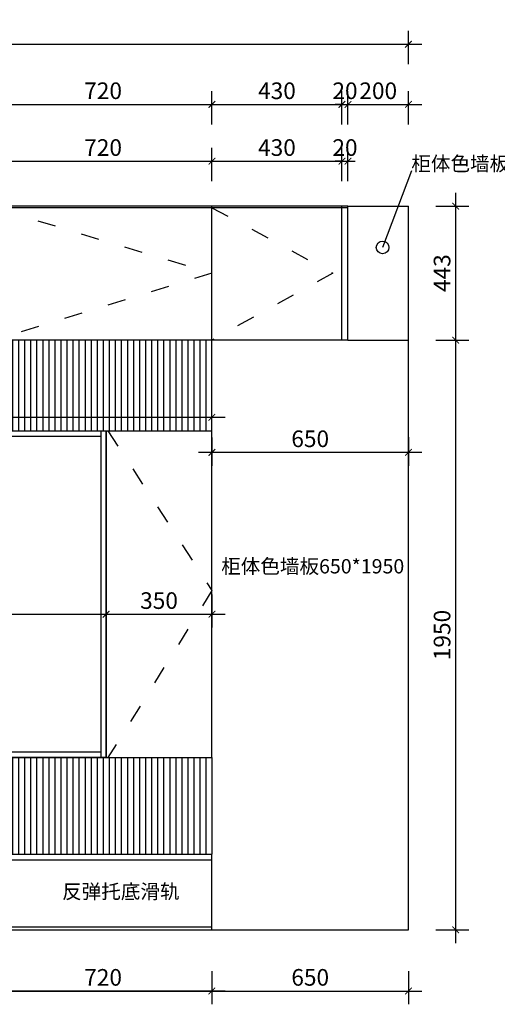
# Model space of a CAD drawing. Units: millimetres. Extents: x 624650 to 644444, y -263234 to -253336.
# Drawn here: x 633897 to 635477, y -258667 to -255411 of the extents above; entities that cross this region are included whole.
import ezdxf

# ---------------------------------------------------------------- set-up
doc = ezdxf.new("R2010")
doc.units = ezdxf.units.MM
doc.header["$LTSCALE"] = 0.5
doc.header["$PDMODE"] = 35
doc.linetypes.add('$0$ACAD_ISO03W100', pattern=[30, 12, -18])
doc.layers.add('墙体', color=6, linetype='Continuous')
doc.styles.add('SD_文字样式', font='msyh.ttf')
doc.styles.add('宋体', font='txt')
doc.dimstyles.new('木里22', dxfattribs={"dimscale": 22, "dimtxt": 2.5, "dimasz": 1, "dimexe": 2, "dimexo": 1, "dimgap": 0.8, "dimtad": 1, "dimdec": 0, "dimdsep": 46, "dimtxsty": '宋体', "dimblk": 'ARCHTICK', "dimcen": 10, "dimdle": 2, "dimclrd": 5, "dimclre": 5, "dimclrt": 2, "dimadec": 0, "dimazin": 0, "dimtfac": 1, "dimtdec": 0, "dimtix": 1, "dimtmove": 2, "dimatfit": 3, "dimldrblk": 'a', "dimfxl": 3, "dimfxlon": 1, "dimtvp": 1, "dimtolj": 1, "dimtzin": 0, "dimarcsym": 0})

# ---------------------------------------------------------------- blocks, each defined once
blk = doc.blocks.new('_ArchTick')
at = {"color": 0, "linetype": 'ByBlock', "const_width": 0.15}
blk.add_lwpolyline([(-0.5, -0.5), (0.5, 0.5)], dxfattribs=at)
blk = doc.blocks.new('*D79')
at = {"color": 5, "lineweight": -2, "ltscale": 10, "transparency": 16777216}
for p, q in [((633813.2, -255945.1), (633813.2, -255835.1)), ((634533.2, -255945.1), (634533.2, -255835.1)), ((633769.2, -255879.1), (634577.2, -255879.1))]:
    blk.add_line(p, q, dxfattribs=at)
at = {"layer": 'Defpoints', "color": 0, "lineweight": -3, "ltscale": 10, "transparency": 16777216}
for p in [(634533.2, -255879.1), (633813.2, -256032.8), (634533.2, -256032.8)]:
    blk.add_point(p, dxfattribs=at)
at = {"color": 5, "lineweight": -2, "ltscale": 10, "transparency": 16777216, "xscale": 22, "yscale": 22, "zscale": 22, "rotation": 180}
blk.add_blockref('_ArchTick', (633813.2, -255879.1), dxfattribs=at)
at = {"color": 5, "lineweight": -2, "ltscale": 10, "transparency": 16777216, "xscale": 22, "yscale": 22, "zscale": 22}
blk.add_blockref('_ArchTick', (634533.2, -255879.1), dxfattribs=at)
at = {"color": 2, "lineweight": -3, "ltscale": 10, "transparency": 16777216, "insert": (634173.2, -255834), "char_height": 55, "attachment_point": 5, "style": '宋体'}
blk.add_mtext('\\A1;720', dxfattribs=at)
blk = doc.blocks.new('a')
at = {"layer": '墙体', "color": 251, "lineweight": 18}
blk.add_line((-0.96, 0), (2.52, 0), dxfattribs=at)
at = {"layer": '墙体', "color": 251, "lineweight": 18, "const_width": 0.375}
for points in [[(1.33, 1.06), (2.52, -0.13)], [(1.33, -1.06), (2.52, 0.13)]]:
    blk.add_lwpolyline(points, dxfattribs=at)
blk = doc.blocks.new('*D80')
at = {"color": 5, "lineweight": -2, "ltscale": 10, "transparency": 16777216}
for p, q in [((634533.2, -255945.1), (634533.2, -255835.1)), ((634963.2, -255945.1), (634963.2, -255835.1)), ((634489.2, -255879.1), (635007.2, -255879.1))]:
    blk.add_line(p, q, dxfattribs=at)
at = {"layer": 'Defpoints', "color": 0, "lineweight": -3, "ltscale": 10, "transparency": 16777216}
for p in [(634963.2, -255879.1), (634533.2, -256032.8), (634963.2, -256032.8)]:
    blk.add_point(p, dxfattribs=at)
at = {"color": 5, "lineweight": -2, "ltscale": 10, "transparency": 16777216, "xscale": 22, "yscale": 22, "zscale": 22, "rotation": 180}
blk.add_blockref('_ArchTick', (634533.2, -255879.1), dxfattribs=at)
at = {"color": 5, "lineweight": -2, "ltscale": 10, "transparency": 16777216, "xscale": 22, "yscale": 22, "zscale": 22}
blk.add_blockref('_ArchTick', (634963.2, -255879.1), dxfattribs=at)
at = {"color": 2, "lineweight": -3, "ltscale": 10, "transparency": 16777216, "insert": (634748.2, -255834), "char_height": 55, "attachment_point": 5, "style": '宋体'}
blk.add_mtext('\\A1;430', dxfattribs=at)
blk = doc.blocks.new('*D81')
at = {"color": 5, "lineweight": -2, "ltscale": 10, "transparency": 16777216}
for p, q in [((634963.2, -255945.1), (634963.2, -255835.1)), ((634983.2, -255945.1), (634983.2, -255835.1)), ((634963.2, -255879.1), (634941.2, -255879.1)), ((634963.2, -255879.1), (634983.2, -255879.1)), ((634983.2, -255879.1), (635005.2, -255879.1))]:
    blk.add_line(p, q, dxfattribs=at)
at = {"layer": 'Defpoints', "color": 0, "lineweight": -3, "ltscale": 10, "transparency": 16777216}
for p in [(634983.2, -255879.1), (634963.2, -256032.8), (634983.2, -256032.8)]:
    blk.add_point(p, dxfattribs=at)
at = {"color": 5, "lineweight": -2, "ltscale": 10, "transparency": 16777216, "xscale": 22, "yscale": 22, "zscale": 22}
blk.add_blockref('_ArchTick', (634963.2, -255879.1), dxfattribs=at)
at = {"color": 5, "lineweight": -2, "ltscale": 10, "transparency": 16777216, "xscale": 22, "yscale": 22, "zscale": 22, "rotation": 180}
blk.add_blockref('_ArchTick', (634983.2, -255879.1), dxfattribs=at)
at = {"color": 2, "lineweight": -3, "ltscale": 10, "transparency": 16777216, "insert": (634973.2, -255834), "char_height": 55, "attachment_point": 5, "style": '宋体'}
blk.add_mtext('\\A1;20', dxfattribs=at)
blk = doc.blocks.new('*D87')
at = {"color": 5, "lineweight": -2, "ltscale": 10, "transparency": 16777216}
for p, q in [((633813.2, -255757.3), (633813.2, -255647.3)), ((634533.2, -255757.3), (634533.2, -255647.3)), ((633769.2, -255691.3), (634577.2, -255691.3))]:
    blk.add_line(p, q, dxfattribs=at)
at = {"layer": 'Defpoints', "color": 0, "lineweight": -3, "ltscale": 10, "transparency": 16777216}
for p in [(634533.2, -255691.3), (633813.2, -256032.8), (634533.2, -256032.8)]:
    blk.add_point(p, dxfattribs=at)
at = {"color": 5, "lineweight": -2, "ltscale": 10, "transparency": 16777216, "xscale": 22, "yscale": 22, "zscale": 22, "rotation": 180}
blk.add_blockref('_ArchTick', (633813.2, -255691.3), dxfattribs=at)
at = {"color": 5, "lineweight": -2, "ltscale": 10, "transparency": 16777216, "xscale": 22, "yscale": 22, "zscale": 22}
blk.add_blockref('_ArchTick', (634533.2, -255691.3), dxfattribs=at)
at = {"color": 2, "lineweight": -3, "ltscale": 10, "transparency": 16777216, "insert": (634173.2, -255646.2), "char_height": 55, "attachment_point": 5, "style": '宋体'}
blk.add_mtext('\\A1;720', dxfattribs=at)
blk = doc.blocks.new('*D88')
at = {"color": 5, "lineweight": -2, "ltscale": 10, "transparency": 16777216}
for p, q in [((634533.2, -255757.3), (634533.2, -255647.3)), ((634963.2, -255757.3), (634963.2, -255647.3)), ((634489.2, -255691.3), (635007.2, -255691.3))]:
    blk.add_line(p, q, dxfattribs=at)
at = {"layer": 'Defpoints', "color": 0, "lineweight": -3, "ltscale": 10, "transparency": 16777216}
for p in [(634963.2, -255691.3), (634533.2, -256032.8), (634963.2, -256032.8)]:
    blk.add_point(p, dxfattribs=at)
at = {"color": 5, "lineweight": -2, "ltscale": 10, "transparency": 16777216, "xscale": 22, "yscale": 22, "zscale": 22, "rotation": 180}
blk.add_blockref('_ArchTick', (634533.2, -255691.3), dxfattribs=at)
at = {"color": 5, "lineweight": -2, "ltscale": 10, "transparency": 16777216, "xscale": 22, "yscale": 22, "zscale": 22}
blk.add_blockref('_ArchTick', (634963.2, -255691.3), dxfattribs=at)
at = {"color": 2, "lineweight": -3, "ltscale": 10, "transparency": 16777216, "insert": (634748.2, -255646.2), "char_height": 55, "attachment_point": 5, "style": '宋体'}
blk.add_mtext('\\A1;430', dxfattribs=at)
blk = doc.blocks.new('*D89')
at = {"color": 5, "lineweight": -2, "ltscale": 10, "transparency": 16777216}
for p, q in [((634963.2, -255757.3), (634963.2, -255647.3)), ((634983.2, -255757.3), (634983.2, -255647.3)), ((634963.2, -255691.3), (634941.2, -255691.3)), ((634963.2, -255691.3), (634983.2, -255691.3)), ((634983.2, -255691.3), (635005.2, -255691.3))]:
    blk.add_line(p, q, dxfattribs=at)
at = {"layer": 'Defpoints', "color": 0, "lineweight": -3, "ltscale": 10, "transparency": 16777216}
for p in [(634983.2, -255691.3), (634963.2, -256032.8), (634983.2, -256032.8)]:
    blk.add_point(p, dxfattribs=at)
at = {"color": 5, "lineweight": -2, "ltscale": 10, "transparency": 16777216, "xscale": 22, "yscale": 22, "zscale": 22}
blk.add_blockref('_ArchTick', (634963.2, -255691.3), dxfattribs=at)
at = {"color": 5, "lineweight": -2, "ltscale": 10, "transparency": 16777216, "xscale": 22, "yscale": 22, "zscale": 22, "rotation": 180}
blk.add_blockref('_ArchTick', (634983.2, -255691.3), dxfattribs=at)
at = {"color": 2, "lineweight": -3, "ltscale": 10, "transparency": 16777216, "insert": (634973.2, -255646.2), "char_height": 55, "attachment_point": 5, "style": '宋体'}
blk.add_mtext('\\A1;20', dxfattribs=at)
blk = doc.blocks.new('*D90')
at = {"color": 5, "lineweight": -2, "ltscale": 10, "transparency": 16777216}
for p, q in [((634983.2, -255757.3), (634983.2, -255647.3)), ((635183.2, -255757.3), (635183.2, -255647.3)), ((634939.2, -255691.3), (635227.2, -255691.3))]:
    blk.add_line(p, q, dxfattribs=at)
at = {"layer": 'Defpoints', "color": 0, "lineweight": -3, "ltscale": 10, "transparency": 16777216}
for p in [(635183.2, -255691.3), (634983.2, -256032.8), (635183.2, -256027.8)]:
    blk.add_point(p, dxfattribs=at)
at = {"color": 5, "lineweight": -2, "ltscale": 10, "transparency": 16777216, "xscale": 22, "yscale": 22, "zscale": 22, "rotation": 180}
blk.add_blockref('_ArchTick', (634983.2, -255691.3), dxfattribs=at)
at = {"color": 5, "lineweight": -2, "ltscale": 10, "transparency": 16777216, "xscale": 22, "yscale": 22, "zscale": 22}
blk.add_blockref('_ArchTick', (635183.2, -255691.3), dxfattribs=at)
at = {"color": 2, "lineweight": -3, "ltscale": 10, "transparency": 16777216, "insert": (635083.2, -255646.2), "char_height": 55, "attachment_point": 5, "style": '宋体'}
blk.add_mtext('\\A1;200', dxfattribs=at)
blk = doc.blocks.new('*D91')
at = {"color": 5, "lineweight": -2, "ltscale": 10, "transparency": 16777216}
for p, q in [((628593.2, -255558.4), (628593.2, -255448.4)), ((635183.2, -255558.4), (635183.2, -255448.4)), ((628549.2, -255492.4), (635227.2, -255492.4))]:
    blk.add_line(p, q, dxfattribs=at)
at = {"layer": 'Defpoints', "color": 0, "lineweight": -3, "ltscale": 10, "transparency": 16777216}
for p in [(635183.2, -255492.4), (628593.2, -256027.8), (635183.2, -256027.8)]:
    blk.add_point(p, dxfattribs=at)
at = {"color": 5, "lineweight": -2, "ltscale": 10, "transparency": 16777216, "xscale": 22, "yscale": 22, "zscale": 22, "rotation": 180}
blk.add_blockref('_ArchTick', (628593.2, -255492.4), dxfattribs=at)
at = {"color": 5, "lineweight": -2, "ltscale": 10, "transparency": 16777216, "xscale": 22, "yscale": 22, "zscale": 22}
blk.add_blockref('_ArchTick', (635183.2, -255492.4), dxfattribs=at)
at = {"color": 2, "lineweight": -3, "ltscale": 10, "transparency": 16777216, "insert": (631888.2, -255447.3), "char_height": 55, "attachment_point": 5, "style": '宋体'}
blk.add_mtext('\\A1;6590', dxfattribs=at)
blk = doc.blocks.new('*D92')
at = {"color": 5, "lineweight": -2, "ltscale": 10, "transparency": 16777216}
for p, q in [((635663.3, -258464.8), (635663.3, -258126.8)), ((635597.3, -258170.8), (635707.3, -258170.8)), ((635597.3, -258420.8), (635707.3, -258420.8))]:
    blk.add_line(p, q, dxfattribs=at)
at = {"layer": 'Defpoints', "color": 0, "lineweight": -3, "ltscale": 10, "transparency": 16777216}
for p in [(634533.2, -258170.8), (635663.3, -258170.8), (634533.2, -258420.8)]:
    blk.add_point(p, dxfattribs=at)
at = {"color": 5, "lineweight": -2, "ltscale": 10, "transparency": 16777216, "xscale": 22, "yscale": 22, "zscale": 22}
for p, rotation in [((635663.3, -258170.8), 90), ((635663.3, -258420.8), 270)]:
    blk.add_blockref('_ArchTick', p, dxfattribs=dict(at, rotation=rotation))
at = {"color": 2, "lineweight": -3, "ltscale": 10, "transparency": 16777216, "insert": (635618.2, -258295.8), "char_height": 55, "attachment_point": 5, "rotation": 90, "style": '宋体'}
blk.add_mtext('\\A1;250', dxfattribs=at)
blk = doc.blocks.new('*D93')
at = {"color": 5, "lineweight": -2, "ltscale": 10, "transparency": 16777216}
for p, q in [((635663.3, -258214.8), (635663.3, -257806.8)), ((635597.3, -257850.8), (635707.3, -257850.8)), ((635597.3, -258170.8), (635707.3, -258170.8))]:
    blk.add_line(p, q, dxfattribs=at)
at = {"layer": 'Defpoints', "color": 0, "lineweight": -3, "ltscale": 10, "transparency": 16777216}
for p in [(634533.2, -257850.8), (635663.3, -257850.8), (634533.2, -258170.8)]:
    blk.add_point(p, dxfattribs=at)
at = {"color": 5, "lineweight": -2, "ltscale": 10, "transparency": 16777216, "xscale": 22, "yscale": 22, "zscale": 22}
for p, rotation in [((635663.3, -257850.8), 90), ((635663.3, -258170.8), 270)]:
    blk.add_blockref('_ArchTick', p, dxfattribs=dict(at, rotation=rotation))
at = {"color": 2, "lineweight": -3, "ltscale": 10, "transparency": 16777216, "insert": (635618.2, -258010.8), "char_height": 55, "attachment_point": 5, "rotation": 90, "style": '宋体'}
blk.add_mtext('\\A1;320', dxfattribs=at)
blk = doc.blocks.new('*D94')
at = {"color": 5, "lineweight": -2, "ltscale": 10, "transparency": 16777216}
for p, q in [((635663.3, -257894.8), (635663.3, -256726.8)), ((635597.3, -256770.8), (635707.3, -256770.8)), ((635597.3, -257850.8), (635707.3, -257850.8))]:
    blk.add_line(p, q, dxfattribs=at)
at = {"layer": 'Defpoints', "color": 0, "lineweight": -3, "ltscale": 10, "transparency": 16777216}
for p in [(634533.2, -256770.8), (635663.3, -256770.8), (634533.2, -257850.8)]:
    blk.add_point(p, dxfattribs=at)
at = {"color": 5, "lineweight": -2, "ltscale": 10, "transparency": 16777216, "xscale": 22, "yscale": 22, "zscale": 22}
for p, rotation in [((635663.3, -256770.8), 90), ((635663.3, -257850.8), 270)]:
    blk.add_blockref('_ArchTick', p, dxfattribs=dict(at, rotation=rotation))
at = {"color": 2, "lineweight": -3, "ltscale": 10, "transparency": 16777216, "insert": (635618.2, -257310.8), "char_height": 55, "attachment_point": 5, "rotation": 90, "style": '宋体'}
blk.add_mtext('\\A1;1080', dxfattribs=at)
blk = doc.blocks.new('*D95')
at = {"color": 5, "lineweight": -2, "ltscale": 10, "transparency": 16777216}
for p, q in [((635663.3, -256814.8), (635663.3, -256426.8)), ((635597.3, -256470.8), (635707.3, -256470.8)), ((635597.3, -256770.8), (635707.3, -256770.8))]:
    blk.add_line(p, q, dxfattribs=at)
at = {"layer": 'Defpoints', "color": 0, "lineweight": -3, "ltscale": 10, "transparency": 16777216}
for p in [(634533.2, -256470.8), (635663.3, -256470.8), (634533.2, -256770.8)]:
    blk.add_point(p, dxfattribs=at)
at = {"color": 5, "lineweight": -2, "ltscale": 10, "transparency": 16777216, "xscale": 22, "yscale": 22, "zscale": 22}
for p, rotation in [((635663.3, -256470.8), 90), ((635663.3, -256770.8), 270)]:
    blk.add_blockref('_ArchTick', p, dxfattribs=dict(at, rotation=rotation))
at = {"color": 2, "lineweight": -3, "ltscale": 10, "transparency": 16777216, "insert": (635618.2, -256620.8), "char_height": 55, "attachment_point": 5, "rotation": 90, "style": '宋体'}
blk.add_mtext('\\A1;300', dxfattribs=at)
blk = doc.blocks.new('*D96')
at = {"color": 5, "lineweight": -2, "ltscale": 10, "transparency": 16777216}
for p, q in [((635663.3, -256514.8), (635663.3, -255983.8)), ((635597.3, -256027.8), (635707.3, -256027.8)), ((635597.3, -256470.8), (635707.3, -256470.8))]:
    blk.add_line(p, q, dxfattribs=at)
at = {"layer": 'Defpoints', "color": 0, "lineweight": -3, "ltscale": 10, "transparency": 16777216}
for p in [(634983.2, -256027.8), (635663.3, -256027.8), (634533.2, -256470.8)]:
    blk.add_point(p, dxfattribs=at)
at = {"color": 5, "lineweight": -2, "ltscale": 10, "transparency": 16777216, "xscale": 22, "yscale": 22, "zscale": 22}
for p, rotation in [((635663.3, -256027.8), 90), ((635663.3, -256470.8), 270)]:
    blk.add_blockref('_ArchTick', p, dxfattribs=dict(at, rotation=rotation))
at = {"color": 2, "lineweight": -3, "ltscale": 10, "transparency": 16777216, "insert": (635618.2, -256249.3), "char_height": 55, "attachment_point": 5, "rotation": 90, "style": '宋体'}
blk.add_mtext('\\A1;443', dxfattribs=at)
blk = doc.blocks.new('*D97')
at = {"color": 5, "lineweight": -2, "ltscale": 10, "transparency": 16777216}
for p, q in [((635944.1, -258464.8), (635944.1, -255983.8)), ((635878.1, -256027.8), (635988.1, -256027.8)), ((635878.1, -258420.8), (635988.1, -258420.8))]:
    blk.add_line(p, q, dxfattribs=at)
at = {"layer": 'Defpoints', "color": 0, "lineweight": -3, "ltscale": 10, "transparency": 16777216}
for p in [(635183.2, -256027.8), (635944.1, -256027.8), (635183.2, -258420.8)]:
    blk.add_point(p, dxfattribs=at)
at = {"color": 5, "lineweight": -2, "ltscale": 10, "transparency": 16777216, "xscale": 22, "yscale": 22, "zscale": 22}
for p, rotation in [((635944.1, -256027.8), 90), ((635944.1, -258420.8), 270)]:
    blk.add_blockref('_ArchTick', p, dxfattribs=dict(at, rotation=rotation))
at = {"color": 2, "lineweight": -3, "ltscale": 10, "transparency": 16777216, "insert": (635899, -257224.3), "char_height": 55, "attachment_point": 5, "rotation": 90, "style": '宋体'}
blk.add_mtext('\\A1;2393', dxfattribs=at)
blk = doc.blocks.new('*D111')
at = {"color": 5, "lineweight": -2, "ltscale": 10, "transparency": 16777216}
for p, q in [((632373.2, -257443), (632373.2, -257333)), ((634183.2, -257443), (634183.2, -257333)), ((632329.2, -257377), (634227.2, -257377))]:
    blk.add_line(p, q, dxfattribs=at)
at = {"layer": 'Defpoints', "color": 0, "lineweight": -3, "ltscale": 10, "transparency": 16777216}
for p in [(634183.2, -257377), (632373.2, -257620.5), (634183.2, -257620.5)]:
    blk.add_point(p, dxfattribs=at)
at = {"color": 5, "lineweight": -2, "ltscale": 10, "transparency": 16777216, "xscale": 22, "yscale": 22, "zscale": 22, "rotation": 180}
blk.add_blockref('_ArchTick', (632373.2, -257377), dxfattribs=at)
at = {"color": 5, "lineweight": -2, "ltscale": 10, "transparency": 16777216, "xscale": 22, "yscale": 22, "zscale": 22}
blk.add_blockref('_ArchTick', (634183.2, -257377), dxfattribs=at)
at = {"color": 2, "lineweight": -3, "ltscale": 10, "transparency": 16777216, "insert": (633278.2, -257331.9), "char_height": 55, "attachment_point": 5, "style": '宋体'}
blk.add_mtext('\\A1;1810', dxfattribs=at)
blk = doc.blocks.new('*D113')
at = {"color": 5, "lineweight": -2, "ltscale": 10, "transparency": 16777216}
for p, q in [((634183.2, -257312.1), (634183.2, -257421)), ((634533.2, -257312.1), (634533.2, -257421)), ((634139.2, -257377), (634577.2, -257377))]:
    blk.add_line(p, q, dxfattribs=at)
at = {"layer": 'Defpoints', "color": 0, "lineweight": -3, "ltscale": 10, "transparency": 16777216}
for p in [(634183.2, -257290.1), (634533.2, -257290.1), (634533.2, -257377)]:
    blk.add_point(p, dxfattribs=at)
at = {"color": 5, "lineweight": -2, "ltscale": 10, "transparency": 16777216, "xscale": 22, "yscale": 22, "zscale": 22, "rotation": 180}
blk.add_blockref('_ArchTick', (634183.2, -257377), dxfattribs=at)
at = {"color": 5, "lineweight": -2, "ltscale": 10, "transparency": 16777216, "xscale": 22, "yscale": 22, "zscale": 22}
blk.add_blockref('_ArchTick', (634533.2, -257377), dxfattribs=at)
at = {"color": 2, "lineweight": -3, "ltscale": 10, "transparency": 16777216, "insert": (634358.2, -257331.9), "char_height": 55, "attachment_point": 5, "style": '宋体'}
blk.add_mtext('\\A1;350', dxfattribs=at)
blk = doc.blocks.new('*D149')
at = {"color": 5, "lineweight": -2, "ltscale": 10, "transparency": 16777216}
for p, q in [((633813.2, -258556.8), (633813.2, -258666.8)), ((634533.2, -258556.8), (634533.2, -258666.8)), ((633769.2, -258622.8), (634577.2, -258622.8))]:
    blk.add_line(p, q, dxfattribs=at)
at = {"layer": 'Defpoints', "color": 0, "lineweight": -3, "ltscale": 10, "transparency": 16777216}
for p in [(633813.2, -258420.8), (634533.2, -258420.8), (634533.2, -258622.8)]:
    blk.add_point(p, dxfattribs=at)
at = {"color": 5, "lineweight": -2, "ltscale": 10, "transparency": 16777216, "xscale": 22, "yscale": 22, "zscale": 22, "rotation": 180}
blk.add_blockref('_ArchTick', (633813.2, -258622.8), dxfattribs=at)
at = {"color": 5, "lineweight": -2, "ltscale": 10, "transparency": 16777216, "xscale": 22, "yscale": 22, "zscale": 22}
blk.add_blockref('_ArchTick', (634533.2, -258622.8), dxfattribs=at)
at = {"color": 2, "lineweight": -3, "ltscale": 10, "transparency": 16777216, "insert": (634173.2, -258577.7), "char_height": 55, "attachment_point": 5, "style": '宋体'}
blk.add_mtext('\\A1;720', dxfattribs=at)
blk = doc.blocks.new('*D150')
at = {"color": 5, "lineweight": -2, "ltscale": 10, "transparency": 16777216}
for p, q in [((632276, -258556.8), (632276, -258666.8)), ((634533.2, -258556.8), (634533.2, -258666.8)), ((634577.2, -258622.8), (632232, -258622.8))]:
    blk.add_line(p, q, dxfattribs=at)
at = {"layer": 'Defpoints', "color": 0, "lineweight": -3, "ltscale": 10, "transparency": 16777216}
for p in [(632276, -258410.8), (634533.2, -258420.8), (632276, -258622.8)]:
    blk.add_point(p, dxfattribs=at)
at = {"color": 5, "lineweight": -2, "ltscale": 10, "transparency": 16777216, "xscale": 22, "yscale": 22, "zscale": 22, "rotation": 180}
blk.add_blockref('_ArchTick', (632276, -258622.8), dxfattribs=at)
at = {"color": 5, "lineweight": -2, "ltscale": 10, "transparency": 16777216, "xscale": 22, "yscale": 22, "zscale": 22}
blk.add_blockref('_ArchTick', (634533.2, -258622.8), dxfattribs=at)
at = {"color": 2, "lineweight": -3, "ltscale": 10, "transparency": 16777216, "insert": (633404.6, -258577.7), "char_height": 55, "attachment_point": 5, "style": '宋体'}
blk.add_mtext('\\A1;2257', dxfattribs=at)
blk = doc.blocks.new('*D154')
at = {"color": 5, "lineweight": -2, "ltscale": 10, "transparency": 16777216}
for p, q in [((635339.4, -258464.8), (635339.4, -256426.8)), ((635273.4, -256470.8), (635383.4, -256470.8)), ((635273.4, -258420.8), (635383.4, -258420.8))]:
    blk.add_line(p, q, dxfattribs=at)
at = {"layer": 'Defpoints', "color": 0, "lineweight": -3, "ltscale": 10, "transparency": 16777216}
for p in [(635183.2, -256470.8), (635339.4, -256470.8), (635183.2, -258420.8)]:
    blk.add_point(p, dxfattribs=at)
at = {"color": 5, "lineweight": -2, "ltscale": 10, "transparency": 16777216, "xscale": 22, "yscale": 22, "zscale": 22}
for p, rotation in [((635339.4, -256470.8), 90), ((635339.4, -258420.8), 270)]:
    blk.add_blockref('_ArchTick', p, dxfattribs=dict(at, rotation=rotation))
at = {"color": 2, "lineweight": -3, "ltscale": 10, "transparency": 16777216, "insert": (635294.3, -257445.8), "char_height": 55, "attachment_point": 5, "rotation": 90, "style": '宋体'}
blk.add_mtext('\\A1;1950', dxfattribs=at)
blk = doc.blocks.new('*D155')
at = {"color": 5, "lineweight": -2, "ltscale": 10, "transparency": 16777216}
for p, q in [((634533.2, -256792.8), (634533.2, -256886)), ((635183.2, -256791.8), (635183.2, -256886)), ((635227.2, -256842), (634489.2, -256842))]:
    blk.add_line(p, q, dxfattribs=at)
at = {"layer": 'Defpoints', "color": 0, "lineweight": -3, "ltscale": 10, "transparency": 16777216}
for p in [(634533.2, -256770.8), (635183.2, -256769.8), (634533.2, -256842)]:
    blk.add_point(p, dxfattribs=at)
at = {"color": 5, "lineweight": -2, "ltscale": 10, "transparency": 16777216, "xscale": 22, "yscale": 22, "zscale": 22, "rotation": 180}
blk.add_blockref('_ArchTick', (634533.2, -256842), dxfattribs=at)
at = {"color": 5, "lineweight": -2, "ltscale": 10, "transparency": 16777216, "xscale": 22, "yscale": 22, "zscale": 22}
blk.add_blockref('_ArchTick', (635183.2, -256842), dxfattribs=at)
at = {"color": 2, "lineweight": -3, "ltscale": 10, "transparency": 16777216, "insert": (634858.2, -256796.9), "char_height": 55, "attachment_point": 5, "style": '宋体'}
blk.add_mtext('\\A1;650', dxfattribs=at)
blk = doc.blocks.new('*D156')
at = {"color": 5, "lineweight": -2, "ltscale": 10, "transparency": 16777216}
for p, q in [((635339.4, -256514.8), (635339.4, -255983.8)), ((635273.4, -256027.8), (635383.4, -256027.8)), ((635273.4, -256470.8), (635383.4, -256470.8))]:
    blk.add_line(p, q, dxfattribs=at)
at = {"layer": 'Defpoints', "color": 0, "lineweight": -3, "ltscale": 10, "transparency": 16777216}
for p in [(635183.2, -256027.8), (635339.4, -256027.8), (635183.2, -256470.8)]:
    blk.add_point(p, dxfattribs=at)
at = {"color": 5, "lineweight": -2, "ltscale": 10, "transparency": 16777216, "xscale": 22, "yscale": 22, "zscale": 22}
for p, rotation in [((635339.4, -256027.8), 90), ((635339.4, -256470.8), 270)]:
    blk.add_blockref('_ArchTick', p, dxfattribs=dict(at, rotation=rotation))
at = {"color": 2, "lineweight": -3, "ltscale": 10, "transparency": 16777216, "insert": (635294.3, -256249.3), "char_height": 55, "attachment_point": 5, "rotation": 90, "style": '宋体'}
blk.add_mtext('\\A1;443', dxfattribs=at)
blk = doc.blocks.new('*D157')
at = {"color": 5, "lineweight": -2, "ltscale": 10, "transparency": 16777216}
for p, q in [((632373.2, -256748.8), (632373.2, -256681.9)), ((634533.2, -256748.8), (634533.2, -256681.9)), ((632329.2, -256725.9), (634577.2, -256725.9))]:
    blk.add_line(p, q, dxfattribs=at)
at = {"layer": 'Defpoints', "color": 0, "lineweight": -3, "ltscale": 10, "transparency": 16777216}
for p in [(634533.2, -256725.9), (632373.2, -256770.8), (634533.2, -256770.8)]:
    blk.add_point(p, dxfattribs=at)
at = {"color": 5, "lineweight": -2, "ltscale": 10, "transparency": 16777216, "xscale": 22, "yscale": 22, "zscale": 22, "rotation": 180}
blk.add_blockref('_ArchTick', (632373.2, -256725.9), dxfattribs=at)
at = {"color": 5, "lineweight": -2, "ltscale": 10, "transparency": 16777216, "xscale": 22, "yscale": 22, "zscale": 22}
blk.add_blockref('_ArchTick', (634533.2, -256725.9), dxfattribs=at)
at = {"color": 2, "lineweight": -3, "ltscale": 10, "transparency": 16777216, "insert": (633453.2, -256680.8), "char_height": 55, "attachment_point": 5, "style": '宋体'}
blk.add_mtext('\\A1;2160', dxfattribs=at)
blk = doc.blocks.new('*D158')
at = {"color": 5, "lineweight": -2, "ltscale": 10, "transparency": 16777216}
for p, q in [((634533.2, -258556.8), (634533.2, -258666.8)), ((635183.2, -258556.8), (635183.2, -258666.8)), ((634489.2, -258622.8), (635227.2, -258622.8))]:
    blk.add_line(p, q, dxfattribs=at)
at = {"layer": 'Defpoints', "color": 0, "lineweight": -3, "ltscale": 10, "transparency": 16777216}
for p in [(634533.2, -258420.8), (635183.2, -258420.8), (635183.2, -258622.8)]:
    blk.add_point(p, dxfattribs=at)
at = {"color": 5, "lineweight": -2, "ltscale": 10, "transparency": 16777216, "xscale": 22, "yscale": 22, "zscale": 22, "rotation": 180}
blk.add_blockref('_ArchTick', (634533.2, -258622.8), dxfattribs=at)
at = {"color": 5, "lineweight": -2, "ltscale": 10, "transparency": 16777216, "xscale": 22, "yscale": 22, "zscale": 22}
blk.add_blockref('_ArchTick', (635183.2, -258622.8), dxfattribs=at)
at = {"color": 2, "lineweight": -3, "ltscale": 10, "transparency": 16777216, "insert": (634858.2, -258577.7), "char_height": 55, "attachment_point": 5, "style": '宋体'}
blk.add_mtext('\\A1;650', dxfattribs=at)

msp = doc.modelspace()

# ---------------------------------------------------------------- hatches: boundary and pattern name
at = {"lineweight": -3, "ltscale": 10, "transparency": 33554684}
h = msp.add_hatch(dxfattribs=at)
h.set_pattern_fill('_USER', color=8, scale=20, angle=90, pattern_type=0)
h.set_pattern_definition([(90, (594.457, 3745.855), (-20, 1e-15), [])])
h.paths.add_polyline_path([(634183.2, -256770.8), (634533.2, -256770.8), (634533.2, -256470.8), (632373.2, -256470.8), (632373.2, -256770.8)])
h.paths.add_polyline_path([(634533.2, -258170.8), (634533.2, -257850.8), (632373.2, -257850.8), (632373.2, -258170.8)])
h.paths.add_polyline_path([(633435.9, -256674.5), (633629.2, -256674.5), (633629.2, -256561.2), (633435.9, -256561.2)], flags=24)
h.paths.add_polyline_path([(633393.2, -258039.8), (633586.5, -258039.8), (633586.5, -257926.5), (633393.2, -257926.5)], flags=24)

# ---------------------------------------------------------------- linework, layer by layer
at = {"color": 32, "lineweight": -3, "ltscale": 10, "true_color": 0xcd6928}
for p, q in [((635192.7, -255911), (635097.7, -256164.4)), ((634983.2, -256027.8), (628593.2, -256027.8)), ((634983.2, -256032.8), (628643.2, -256032.8)), ((634533.2, -256470.8), (634533.2, -256027.8)), ((634963.2, -256470.8), (634963.2, -256027.8)), ((634983.2, -256470.8), (634983.2, -256027.8)), ((634983.2, -256027.8), (635183.2, -256027.8)), ((635183.2, -258420.8), (635183.2, -256027.8)), ((634983.2, -256470.8), (632373.2, -256470.8)), ((634983.2, -256470.8), (635183.2, -256470.8)), ((631473.2, -256770.8), (634533.2, -256770.8)), ((634183.2, -257850.8), (634183.2, -256770.8)), ((634533.2, -257850.8), (634533.2, -256770.8)), ((632373.2, -257850.8), (634533.2, -257850.8)), ((631473.2, -258170.8), (634533.2, -258170.8)), ((631473.2, -258188.8), (634533.2, -258188.8)), ((634533.2, -258420.8), (634533.2, -258170.8)), ((628593.2, -258420.8), (635183.2, -258420.8)), ((628643.2, -258410.8), (634533.2, -258410.8))]:
    msp.add_line(p, q, dxfattribs=at)
at = {"color": 32, "linetype": '$0$ACAD_ISO03W100', "lineweight": -3, "ltscale": 10, "true_color": 0xcd6928}
for p, q in [((633813.2, -256032.8), (634533.2, -256249.3)), ((634533.2, -256032.8), (634933.2, -256249.3)), ((634533.2, -256249.3), (633813.2, -256470.8)), ((634933.2, -256249.3), (634533.2, -256470.8)), ((634189.2, -256770.8), (634533.2, -257298.6)), ((634533.2, -257298.6), (634189.2, -257850.8))]:
    msp.add_line(p, q, dxfattribs=at)
at = {"color": 251, "lineweight": -3, "ltscale": 10, "true_color": 0x636466}
for p, q in [((634533.2, -256770.8), (634533.2, -256470.8)), ((632391.2, -256788.8), (634165.2, -256788.8)), ((634165.2, -256770.8), (634165.2, -257850.8)), ((634165.2, -257832.8), (632391.2, -257832.8)), ((634533.2, -257850.8), (634533.2, -258170.8))]:
    msp.add_line(p, q, dxfattribs=at)
msp.add_lwpolyline([(632373.2, -256770.8), (634183.2, -256770.8), (634183.2, -257850.8), (632373.2, -257850.8)], close=True, dxfattribs=at)
at = {"color": 32, "lineweight": -3, "ltscale": 10, "true_color": 0xcd6928}
msp.add_circle((635097.7, -256164.4), 21, dxfattribs=at)

# ---------------------------------------------------------------- texts
at = {"color": 3, "lineweight": -3, "ltscale": 10, "style": 'SD_文字样式'}
msp.add_text('柜体色墙板200*800，高度现场切', height=47.453, dxfattribs=at).set_placement((635192.7, -255911))
at = {"color": 251, "lineweight": -3, "ltscale": 10, "true_color": 0x636466, "style": 'SD_文字样式'}
for s, height, p in [('柜体色墙板650*1950', 47.453, (634563.8, -257242.2)), ('反弹托底滑轨', 47.45, (634037.6, -258317.5))]:
    msp.add_text(s, height=height, dxfattribs=at).set_placement(p)

# ---------------------------------------------------------------- dimensions: what is measured, and where the dimension line sits
at = {"color": 32, "lineweight": -3, "ltscale": 10, "true_color": 0xcd6928}
for base, p1, p2, picture, middle in [((635183.2, -255492.4), (628593.2, -256027.8), (635183.2, -256027.8), '*D91', (631888.2, -255447.3)), ((634533.2, -255691.3), (633813.2, -256032.8), (634533.2, -256032.8), '*D87', (634173.2, -255646.2)), ((634963.2, -255691.3), (634533.2, -256032.8), (634963.2, -256032.8), '*D88', (634748.2, -255646.2)), ((634983.2, -255691.3), (634963.2, -256032.8), (634983.2, -256032.8), '*D89', (634973.2, -255646.2)), ((635183.2, -255691.3), (634983.2, -256032.8), (635183.2, -256027.8), '*D90', (635083.2, -255646.2)), ((634533.2, -255879.1), (633813.2, -256032.8), (634533.2, -256032.8), '*D79', (634173.2, -255834)), ((634963.2, -255879.1), (634533.2, -256032.8), (634963.2, -256032.8), '*D80', (634748.2, -255834)), ((634983.2, -255879.1), (634963.2, -256032.8), (634983.2, -256032.8), '*D81', (634973.2, -255834)), ((634533.2, -256725.9), (632373.2, -256770.8), (634533.2, -256770.8), '*D157', (633453.2, -256680.8)), ((634533.2, -256842), (635183.2, -256769.8), (634533.2, -256770.8), '*D155', (634858.2, -256796.9)), ((634183.2, -257377), (632373.2, -257620.5), (634183.2, -257620.5), '*D111', (633278.2, -257331.9)), ((634533.2, -257377), (634183.2, -257290.1), (634533.2, -257290.1), '*D113', (634358.2, -257331.9)), ((632276, -258622.8), (634533.2, -258420.8), (632276, -258410.8), '*D150', (633404.6, -258577.7)), ((634533.2, -258622.8), (633813.2, -258420.8), (634533.2, -258420.8), '*D149', (634173.2, -258577.7)), ((635183.2, -258622.8), (634533.2, -258420.8), (635183.2, -258420.8), '*D158', (634858.2, -258577.7))]:
    dim = msp.add_linear_dim(base=base, p1=p1, p2=p2, dimstyle='木里22', dxfattribs=at)
    dim.commit()
    dim.dimension.update_dxf_attribs({"geometry": picture, "text_midpoint": middle})
for base, p1, p2, picture, middle in [((635663.3, -256027.8), (634533.2, -256470.8), (634983.2, -256027.8), '*D96', (635618.2, -256249.3)), ((635944.1, -256027.8), (635183.2, -258420.8), (635183.2, -256027.8), '*D97', (635899, -257224.3)), ((635339.4, -256027.8), (635183.2, -256470.8), (635183.2, -256027.8), '*D156', (635294.3, -256249.3)), ((635663.3, -256470.8), (634533.2, -256770.8), (634533.2, -256470.8), '*D95', (635618.2, -256620.8)), ((635339.4, -256470.8), (635183.2, -258420.8), (635183.2, -256470.8), '*D154', (635294.3, -257445.8)), ((635663.3, -256770.8), (634533.2, -257850.8), (634533.2, -256770.8), '*D94', (635618.2, -257310.8)), ((635663.3, -257850.8), (634533.2, -258170.8), (634533.2, -257850.8), '*D93', (635618.2, -258010.8)), ((635663.3, -258170.8), (634533.2, -258420.8), (634533.2, -258170.8), '*D92', (635618.2, -258295.8))]:
    dim = msp.add_linear_dim(base=base, p1=p1, p2=p2, angle=90, dimstyle='木里22', dxfattribs=at)
    dim.commit()
    dim.dimension.update_dxf_attribs({"geometry": picture, "text_midpoint": middle})

doc.saveas('drawing.dxf')
